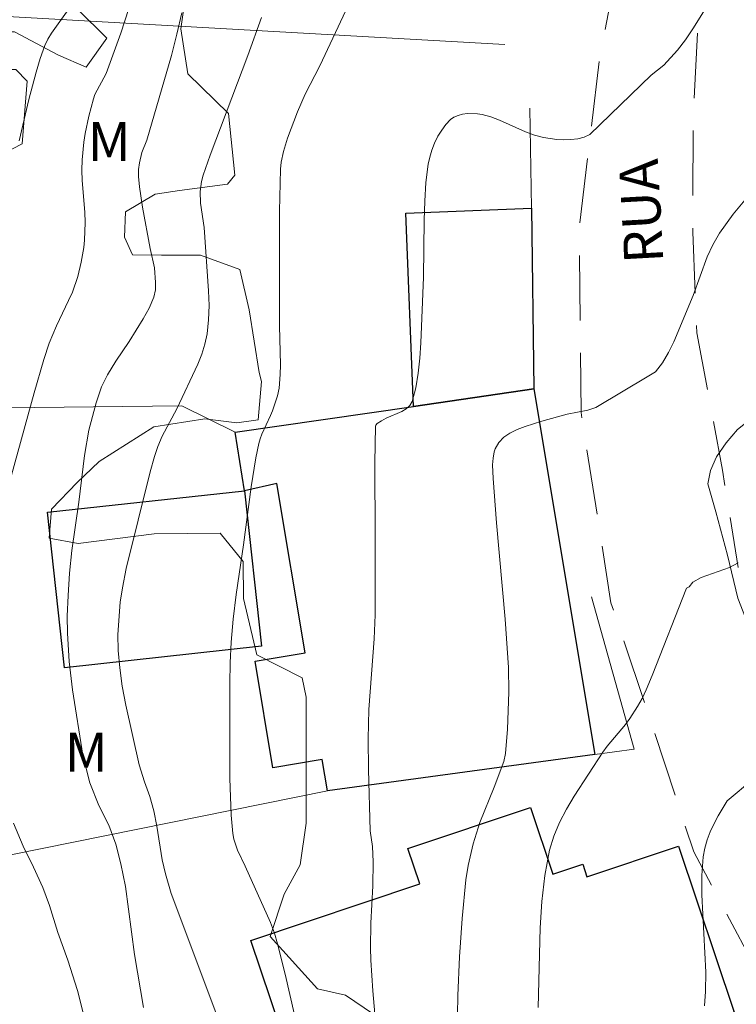
# Model space of a CAD drawing. Units: metres. Extents: x 283113 to 283628, y 1670463 to 1671031.
# Drawn here: x 283446 to 283473, y 1670593 to 1670631 of the extents above; entities that cross this region are included whole.
import ezdxf

# ---------------------------------------------------------------- set-up
doc = ezdxf.new("R2010")
doc.units = ezdxf.units.M
doc.header["$MEASUREMENT"] = 0
doc.linetypes.add('HIDDEN', pattern=[0.375, 0.25, -0.125])
for name, color, linetype, lineweight in [('Cerca', 8, 'Cerca', 20), ('Edificacoes', 7, 'Continuous', 30), ('Muro_Grade', 8, 'Continuous', 20), ('Nao_Pavimentada_S_Mfio', 10, 'HIDDEN', 15), ('Topon_de_Vias', 7, 'Continuous', 9)]:
    doc.layers.add(name, color=color, linetype=linetype, lineweight=lineweight)
for name, color, linetype, lineweight, true_color in [('Curvas_Intermediarias', 7, 'Continuous', 9, 0x783c14), ('Curvas_Mestras', 7, 'Continuous', 20, 0x783c14), ('Topon_Vegetacao', 7, 'Continuous', 9, 0x00ff33), ('Vegetacao', 7, 'Orla8', 9, 0x00ff33)]:
    doc.layers.add(name, color=color, linetype=linetype, lineweight=lineweight, true_color=true_color)
doc.styles.add('Arial', font='arial.ttf', dxfattribs={"height": 1.5})
doc.styles.get("Standard").update_dxf_attribs({"font": 'arial.ttf'})
doc.linetypes.add('Cerca', pattern='A,10,0,["X",Standard,S=1,R=0,X=0,Y=-0.5],0.1', length=10.1)
doc.linetypes.add('Orla8', pattern='A,6,-0.5,["V",Standard,S=1,R=0,X=-0.5,Y=-1],-0.5,6,-0.5,["V",Standard,S=1,R=0,X=-0.5,Y=-1],-0.5', length=14)

msp = doc.modelspace()

# ---------------------------------------------------------------- linework, layer by layer
at = {"layer": 'Cerca', "flags": 128}
for points in [[(283464.554, 1670629.955), (283443.364, 1670631.148)], [(283465.515, 1670627.509), (283465.569, 1670623.66), (283465.669, 1670616.717)]]:
    msp.add_lwpolyline(points, dxfattribs=at)
at = {"layer": 'Curvas_Intermediarias', "flags": 128}
for points, elevation in [([(283470.178, 1670628.773), (283470.664, 1670629.157), (283471.185, 1670629.744), (283471.498, 1670630.137), (283471.781, 1670630.554), (283472.314, 1670631.417)], 106), ([(283450.088, 1670631.337), (283449.79, 1670630.397), (283449.218, 1670628.836), (283448.788, 1670628.03), (283448.728, 1670627.861), (283448.557, 1670627.205), (283448.42, 1670626.536), (283448.366, 1670626.199), (283448.298, 1670625.525), (283448.289, 1670625.125), (283448.304, 1670624.723), (283448.402, 1670623.514), (283448.42, 1670623.112), (283448.393, 1670622.432), (283448.361, 1670622.15), (283448.264, 1670621.59), (283448.128, 1670621.04), (283447.922, 1670620.436), (283447.779, 1670620.108), (283447.307, 1670619.136), (283447.035, 1670618.474), (283446.827, 1670617.838), (283446.447, 1670616.554), (283445.586, 1670613.388)], 102), ([(283445.877, 1670626.247), (283446.252, 1670627.84), (283446.529, 1670628.893), (283446.689, 1670629.411), (283446.869, 1670629.918), (283446.981, 1670630.163), (283447.119, 1670630.397), (283447.758, 1670631.291)], 101), ([(283452.124, 1670631.175), (283451.94, 1670630.354), (283451.728, 1670629.536), (283450.788, 1670626.28), (283450.587, 1670625.802), (283450.5, 1670625.41), (283450.462, 1670625.144), (283450.461, 1670624.879), (283450.502, 1670624.484), (283450.621, 1670623.694), (283450.909, 1670622.117), (283451.077, 1670621.37), (283451.123, 1670620.809), (283451.116, 1670620.518), (283451.059, 1670620.242), (283450.875, 1670619.815), (283450.64, 1670619.4), (283450.103, 1670618.532), (283449.596, 1670617.772), (283449.277, 1670617.257), (283449.047, 1670616.795), (283448.833, 1670616.178), (283448.561, 1670615.129), (283448.392, 1670614.151), (283448.166, 1670612.353), (283447.904, 1670610.494), (283447.816, 1670609.619), (283447.759, 1670608.762), (283447.727, 1670607.966), (283447.733, 1670607.315), (283447.794, 1670606.233), (283447.924, 1670605.145), (283448.326, 1670602.621), (283448.599, 1670601.563), (283448.94, 1670600.692), (283449.319, 1670599.931), (283449.598, 1670599.207), (283449.79, 1670598.447), (283449.964, 1670597.571), (283450.316, 1670594.963), (283450.656, 1670592.925)], 103), ([(283479.227, 1670631.086), (283478.903, 1670630.794), (283478.611, 1670630.463), (283478.344, 1670630.105), (283477.366, 1670628.635), (283476.733, 1670627.553), (283476.512, 1670627.199), (283476.272, 1670626.859), (283475.704, 1670626.158), (283473.9, 1670624.124), (283473.329, 1670623.429), (283472.805, 1670622.704), (283472.547, 1670622.258), (283472.334, 1670621.785), (283471.796, 1670620.304), (283471.047, 1670618.527), (283470.845, 1670618.109), (283470.613, 1670617.719), (283470.339, 1670617.371), (283470.082, 1670617.216)], 107), ([(283454.051, 1670591.087), (283451.718, 1670597.306), (283451.507, 1670598.061), (283451.377, 1670598.602), (283451.172, 1670599.897), (283451.049, 1670600.481), (283450.906, 1670601.035), (283450.701, 1670601.601), (283450.49, 1670602.258), (283449.982, 1670604.545), (283449.84, 1670605.281), (283449.741, 1670605.986), (283449.679, 1670606.655), (283449.667, 1670607.263), (283449.762, 1670608.509), (283449.843, 1670609.061), (283449.987, 1670609.809), (283450.914, 1670613.518), (283451.075, 1670614.107), (283451.204, 1670614.492), (283451.374, 1670614.896), (283451.932, 1670615.943), (283452.744, 1670617.661), (283452.897, 1670618.044), (283453.019, 1670618.431), (283453.101, 1670618.826), (283453.158, 1670619.37), (283453.175, 1670619.923), (283453.162, 1670620.481), (283452.988, 1670622.914), (283452.85, 1670623.859), (283452.841, 1670624.301), (283452.887, 1670624.681), (283452.951, 1670624.926), (283453.22, 1670625.699), (283454.667, 1670629.539), (283455.195, 1670630.99)], 104), ([(283459.571, 1670592.389), (283459.474, 1670593.563), (283459.395, 1670594.737), (283459.379, 1670595.213), (283459.399, 1670596.166), (283459.474, 1670597.597), (283459.487, 1670598.519), (283459.461, 1670599.111), (283459.369, 1670599.722), (283459.304, 1670602.074), (283459.298, 1670603.25), (283459.326, 1670604.382), (283459.521, 1670607.1), (283459.561, 1670608.024), (283459.563, 1670611.013), (283459.545, 1670613.866), (283459.58, 1670615.273), (283459.59, 1670615.314), (283459.645, 1670615.382), (283459.807, 1670615.487), (283459.986, 1670615.588), (283460.587, 1670615.845), (283460.761, 1670615.945), (283460.899, 1670616.069), (283460.987, 1670616.224), (283461.128, 1670616.752), (283461.222, 1670617.311), (283461.281, 1670617.892), (283461.316, 1670618.488), (283461.423, 1670621.004), (283461.447, 1670623.198), (283461.469, 1670623.925), (283461.518, 1670624.645), (283461.606, 1670625.355), (283461.662, 1670625.625), (283461.744, 1670625.897), (283461.85, 1670626.166), (283461.978, 1670626.425), (283462.123, 1670626.665), (283462.285, 1670626.882), (283462.459, 1670627.066), (283462.59, 1670627.16), (283462.749, 1670627.229), (283462.926, 1670627.274), (283463.115, 1670627.299), (283463.496, 1670627.295), (283463.672, 1670627.269), (283464.012, 1670627.179), (283464.348, 1670627.051), (283465.349, 1670626.593), (283465.687, 1670626.466), (283466.03, 1670626.378), (283466.55, 1670626.305), (283466.821, 1670626.29), (283467.09, 1670626.297), (283467.35, 1670626.33), (283467.595, 1670626.395), (283467.818, 1670626.496), (283470.178, 1670628.773)], 106), ([(283470.082, 1670617.216), (283468.05, 1670615.994), (283467.746, 1670615.894), (283466.944, 1670615.745), (283465.973, 1670615.471), (283465.336, 1670615.266), (283465.029, 1670615.146), (283464.736, 1670615.007), (283464.511, 1670614.853), (283464.315, 1670614.646), (283464.176, 1670614.409), (283464.136, 1670614.285), (283464.096, 1670614.043), (283464.079, 1670613.791), (283464.096, 1670613.271), (283464.232, 1670611.557), (283464.568, 1670607.851), (283464.686, 1670605.996), (283464.703, 1670605.049), (283464.65, 1670603.626), (283464.57, 1670602.685), (283464.51, 1670602.389), (283464.135, 1670601.396), (283463.59, 1670600.037), (283463.337, 1670599.216), (283463.137, 1670598.387), (283463.052, 1670597.828), (283462.91, 1670596.351), (283462.805, 1670594.868), (283462.743, 1670593.383), (283462.731, 1670592.642)], 107), ([(283473.524, 1670610.023), (283473.192, 1670609.849), (283472.094, 1670609.457), (283471.778, 1670609.283), (283471.639, 1670609.096)], 108), ([(283465.832, 1670592.925), (283465.912, 1670595.988), (283465.978, 1670596.999), (283466.092, 1670597.996), (283466.271, 1670598.973), (283466.43, 1670599.513), (283466.65, 1670600.037), (283466.919, 1670600.548), (283467.219, 1670601.049), (283468.317, 1670602.748), (283468.482, 1670602.967), (283469.187, 1670603.812), (283469.35, 1670604.032), (283469.648, 1670604.492), (283469.827, 1670604.811), (283469.985, 1670605.14), (283470.218, 1670605.692), (283471.532, 1670609.043), (283471.639, 1670609.096)], 108), ([(283474.109, 1670601.722), (283473.103, 1670600.87), (283472.756, 1670600.297), (283472.594, 1670599.995), (283472.45, 1670599.684), (283472.329, 1670599.367), (283472.236, 1670599.045), (283472.179, 1670598.72), (283472.127, 1670597.993), (283472.124, 1670597.257), (283472.272, 1670594.276), (283472.264, 1670593.535), (283472.231, 1670592.983)], 109), ([(283445.652, 1670600.016), (283446.031, 1670599.122), (283446.428, 1670598.318), (283446.788, 1670597.539), (283447.043, 1670596.851), (283447.365, 1670595.805), (283447.744, 1670594.74), (283448.122, 1670593.578), (283448.383, 1670592.519)], 102)]:
    msp.add_lwpolyline(points, dxfattribs=dict(at, elevation=elevation))
at = {"layer": 'Curvas_Mestras', "elevation": 105, "flags": 128}
msp.add_lwpolyline([(283456.636, 1670591.856), (283456.107, 1670594.209), (283455.813, 1670595.376), (283455.688, 1670595.785), (283455.539, 1670596.187), (283454.57, 1670598.36), (283454.276, 1670598.976), (283454.129, 1670599.397), (283454.09, 1670599.615), (283454.03, 1670600.316), (283453.975, 1670601.734), (283453.977, 1670605.383), (283453.99, 1670606.18), (283454.026, 1670606.975), (283454.102, 1670607.852), (283454.219, 1670608.809), (283454.498, 1670610.719), (283454.798, 1670612.951), (283454.979, 1670614.059), (283455.089, 1670614.608), (283455.14, 1670614.794), (283455.209, 1670614.975), (283455.544, 1670615.683), (283455.616, 1670615.864), (283455.812, 1670616.442), (283455.878, 1670616.738), (283455.915, 1670617.259), (283455.921, 1670617.632), (283455.889, 1670619.132), (283455.885, 1670623.548), (283455.919, 1670625.161), (283455.945, 1670625.434), (283456.034, 1670625.84), (283456.197, 1670626.359), (283456.576, 1670627.365), (283456.87, 1670628.046), (283457.435, 1670629.141), (283458.438, 1670631.26)], dxfattribs=at)
at = {"layer": 'Edificacoes', "flags": 128}
for points in [[(283465.669, 1670616.717), (283461.037, 1670616.037), (283460.745, 1670623.468), (283465.569, 1670623.66)], [(283468.01, 1670602.651), (283457.726, 1670601.251), (283457.526, 1670602.457), (283455.628, 1670602.14), (283454.944, 1670606.238), (283456.869, 1670606.56), (283455.78, 1670613.079), (283454.542, 1670612.791), (283454.184, 1670615.046), (283461.037, 1670616.037), (283465.669, 1670616.717)], [(283446.962, 1670611.965), (283454.542, 1670612.791), (283455.194, 1670606.812), (283447.618, 1670605.986)], [(283473.372, 1670592.748), (283469.39, 1670591.417), (283468.85, 1670591.237), (283463.192, 1670589.334), (283463.138, 1670589.495), (283457.444, 1670587.584), (283454.786, 1670595.503), (283461.278, 1670597.682), (283460.823, 1670599.035), (283465.533, 1670600.615), (283466.395, 1670598.048), (283467.542, 1670598.434), (283467.706, 1670597.944), (283471.229, 1670599.126)]]:
    msp.add_lwpolyline(points, close=True, dxfattribs=at)
at = {"layer": 'Muro_Grade', "flags": 128}
for points in [[(283465.669, 1670616.717), (283461.037, 1670616.037), (283454.184, 1670615.046), (283452.129, 1670616.056), (283441.932, 1670615.939), (283429.732, 1670616.891)], [(283467.88, 1670608.71), (283469.524, 1670602.857), (283468.01, 1670602.651), (283457.726, 1670601.251), (283440.663, 1670597.803), (283438.296, 1670596.78), (283436.278, 1670596.143), (283431.095, 1670595.517)]]:
    msp.add_lwpolyline(points, dxfattribs=at)
at = {"layer": 'Nao_Pavimentada_S_Mfio', "ltscale": 10, "flags": 128}
for points in [[(283534.499, 1670468.428), (283532.544, 1670475.062), (283530.645, 1670482.213), (283527.396, 1670497.987), (283525.08, 1670507.967), (283524.422, 1670510.807), (283521.248, 1670523.851), (283518.7, 1670533.831), (283517.714, 1670535.899), (283516.105, 1670538.514), (283513.798, 1670541.429), (283505.93, 1670550.545), (283497.618, 1670560.76), (283496.684, 1670561.909), (283489.064, 1670572.683), (283482.703, 1670581.695), (283479.785, 1670585.494), (283476.779, 1670590.14), (283474.122, 1670594.562), (283471.814, 1670598.909), (283470.116, 1670604.079), (283468.63, 1670608.489), (283467.479, 1670615.803), (283467.414, 1670622.678), (283467.412, 1670622.906), (283468.181, 1670629.298), (283468.725, 1670632.249), (283469.184, 1670638.769), (283469.554, 1670644.8), (283469.862, 1670649.984), (283470.504, 1670660.016), (283470.937, 1670665.324), (283471.52, 1670669.113), (283472.127, 1670674.77), (283473.195, 1670679.83), (283475.147, 1670687.744), (283476.576, 1670692.766), (283477.731, 1670698.686), (283477.728, 1670703.309), (283477.402, 1670707.446), (283477.076, 1670710.511), (283476.1, 1670717.389), (283475.412, 1670721.201), (283474.025, 1670727.406), (283472.377, 1670732.738), (283471.339, 1670737.273), (283470.54, 1670740.388), (283468.667, 1670746.044), (283467.606, 1670749.632), (283465.533, 1670756.235), (283464.447, 1670759.723), (283463.46, 1670764.133), (283461.997, 1670771.434), (283460.534, 1670779.944), (283459.945, 1670784.28), (283459.705, 1670790.099), (283459.202, 1670797.177), (283459.199, 1670802.124), (283459.283, 1670806.659), (283459.306, 1670810.497), (283459.302, 1670816.441), (283459.311, 1670821.4), (283459.593, 1670829.213), (283460.334, 1670839.955), (283460.805, 1670843.233), (283461.637, 1670848.043), (283463.351, 1670855.757), (283465.703, 1670861.765), (283466.996, 1670866.576), (283467.666, 1670870.887), (283468.211, 1670875.897), (283468.395, 1670880.196), (283468.577, 1670887.286), (283468.823, 1670893.604), (283469.118, 1670899.423), (283469.377, 1670903.797), (283469.884, 1670908.807), (283470.951, 1670916.159), (283472.317, 1670924.135), (283473.719, 1670933.93), (283474.588, 1670939.314), (283474.874, 1670940.56), (283474.749, 1670941.058), (283474.275, 1670941.108), (283473.291, 1670940.858), (283470.95, 1670937.542), (283465.856, 1670934.112), (283457.597, 1670930.456), (283451.031, 1670928.583), (283447.792, 1670927.521), (283439.121, 1670924.363), (283431.099, 1670921.044), (283421.295, 1670916.701), (283411.802, 1670912.57), (283403.207, 1670908.926), (283392.682, 1670901.643), (283378.829, 1670896.974), (283370.482, 1670894.601), (283354.746, 1670891.525), (283350.759, 1670890.501), (283346.137, 1670888.791), (283344.406, 1670887.756), (283330.368, 1670879.086), (283324.252, 1670875.93), (283323.579, 1670874.895), (283323.456, 1670873.039), (283324.068, 1670869.936), (283325.13, 1670866.024), (283326.542, 1670859.77), (283327.53, 1670853.814), (283327.757, 1670850.026), (283327.797, 1670846.552), (283327.364, 1670841.194), (283327.143, 1670835.898), (283327.344, 1670833.605), (283327.706, 1670832.446), (283329.601, 1670831.239), (283343.059, 1670830.039), (283347.246, 1670829.954), (283354.548, 1670829.971), (283358.186, 1670830.161), (283362.597, 1670830.998), (283366.098, 1670832.396), (283372.75, 1670835.565), (283380.448, 1670839.122), (283386.515, 1670842.004), (283394.998, 1670846.121), (283404.428, 1670850.003), (283409.075, 1670851.626), (283413.063, 1670851.192), (283415.257, 1670849.598), (283417.638, 1670847.681), (283419.209, 1670846.286), (283420.444, 1670844.094), (283421.37, 1670837.453), (283422.898, 1670825.703), (283423.414, 1670817.28), (283422.694, 1670813.193), (283421.699, 1670809.878), (283420.432, 1670804.892), (283417.981, 1670797.776), (283415.048, 1670786.335), (283412.177, 1670774.745), (283410.736, 1670766.644), (283408.376, 1670755.74), (283406.476, 1670745.882), (283404.138, 1670737.407), (283402.46, 1670732.098), (283399.486, 1670725.716), (283395.752, 1670718.897), (283391.694, 1670712.515), (283387.598, 1670706.681), (283383.963, 1670700.336), (283380.216, 1670694.402), (283376.034, 1670687.92), (283373.208, 1670683.582), (283369.586, 1670677.337), (283362.988, 1670666.816), (283360.934, 1670663.574), (283360.611, 1670662.777), (283360.499, 1670661.979), (283360.5, 1670661.182), (283361.086, 1670660.023), (283363.205, 1670658.293), (283364.084, 1670657.683), (283377.623, 1670648.845), (283387.646, 1670642.708), (283396.06, 1670636.794), (283405.834, 1670629.947)], [(283549.273, 1670814.576), (283540.726, 1670817.165), (283535.377, 1670818.956), (283530.251, 1670820.946), (283526.36, 1670822.805), (283521.949, 1670825.585), (283518.391, 1670828.099), (283514.034, 1670832.273), (283507.281, 1670839.144), (283502.588, 1670843.654), (283498.247, 1670847.26), (283493.703, 1670850.972), (283489.971, 1670853.983), (283486.012, 1670857.921), (283481.839, 1670862.687), (283477.361, 1670868.208), (283474.292, 1670872.217), (283473.679, 1670872.658), (283473.119, 1670872.851), (283472.429, 1670872.606), (283471.977, 1670871.692), (283471.785, 1670869.758), (283471.087, 1670865.878), (283470.406, 1670863.073), (283468.883, 1670859.873), (283468.002, 1670857.642), (283466.791, 1670852.58), (283465.24, 1670846.725), (283464.272, 1670840.037), (283464.16, 1670833.321), (283464.056, 1670825.364), (283463.943, 1670817.864), (283463.827, 1670810.96), (283463.825, 1670802.831), (283463.611, 1670796.119), (283463.662, 1670789.868), (283464.126, 1670784.09), (283465.057, 1670776.201), (283466.085, 1670769.45), (283467.758, 1670762.207), (283469.529, 1670756.02), (283472.082, 1670749.334), (283474.1, 1670742.823), (283475.445, 1670737.466), (283477.171, 1670731.476), (283478.33, 1670725.814), (283479.662, 1670719.948), (283480.768, 1670714.073), (283481.431, 1670708.571), (283481.722, 1670704.335), (283481.505, 1670698.949), (283480.578, 1670693.999), (283478.99, 1670687.419), (283477.681, 1670681.099), (283476.58, 1670675.496), (283475.572, 1670670.322), (283474.966, 1670665.52), (283474.477, 1670659.762), (283474.223, 1670653.651), (283473.348, 1670646.51), (283472.88, 1670640.78), (283472.196, 1670635.422), (283471.988, 1670630.884), (283471.792, 1670627.304), (283471.778, 1670622.751), (283471.935, 1670618.863), (283472.915, 1670613.585), (283473.526, 1670609.849)]]:
    msp.add_lwpolyline(points, dxfattribs=at)
at = {"layer": 'Vegetacao', "flags": 128}
msp.add_lwpolyline([(283448.377, 1670765.561), (283450.03, 1670766.717), (283451.214, 1670766.73), (283452.112, 1670766.145), (283452.299, 1670765.348), (283452.3, 1670764.476), (283451.989, 1670763.017), (283451.529, 1670761.759), (283451.616, 1670761.148), (283451.966, 1670760.625), (283452.602, 1670759.828), (283453.275, 1670759.23), (283453.612, 1670758.558), (283453.625, 1670757.548), (283453.439, 1670756.24), (283453.402, 1670755.966), (283453.938, 1670755.243), (283455.881, 1670755.905), (283457.078, 1670755.906), (283457.39, 1670755.22), (283457.49, 1670753.601), (283457.404, 1670752.442), (283457.629, 1670751.594), (283459.311, 1670750.786), (283461.218, 1670750.887), (283462.589, 1670750.04), (283463.362, 1670749.256), (283464.36, 1670748.16), (283465.582, 1670745.593), (283465.583, 1670744.659), (283465.123, 1670742.503), (283464.29, 1670740.534), (283461.863, 1670736.333), (283461.679, 1670731.747), (283462.14, 1670730.825), (283463.162, 1670730.975), (283463.51, 1670732.11), (283464.904, 1670735.438), (283465.986, 1670737.681), (283467.817, 1670739.639), (283469.449, 1670739.827), (283470.371, 1670739.503), (283470.472, 1670737.248), (283469.701, 1670734.593), (283468.158, 1670732.275), (283466.85, 1670731.003), (283465.555, 1670729.781), (283465.432, 1670727.899), (283466.206, 1670724.859), (283466.008, 1670722.815), (283465.237, 1670720.061), (283465.661, 1670719.177), (283466.572, 1670718.517), (283467.196, 1670716.2), (283468.22, 1670713.16), (283468.221, 1670711.041), (283468.222, 1670709.309), (283468.223, 1670707.777), (283467.85, 1670707.241), (283466.753, 1670707.016), (283465.233, 1670707.339), (283462.864, 1670709.966), (283461.418, 1670710.825), (283459.723, 1670710.887), (283457.542, 1670710.698), (283456.073, 1670708.965), (283455.937, 1670707.183), (283456.624, 1670705.713), (283458.581, 1670703.335), (283461.623, 1670701.567), (283463.493, 1670700.584), (283465.662, 1670699.04), (283468.965, 1670697.958), (283470.822, 1670696.751), (283471.596, 1670695.281), (283470.151, 1670693.971), (283468.556, 1670693.472), (283469.018, 1670692.264), (283470.738, 1670692.078), (283472.183, 1670692.079), (283473.803, 1670692.154), (283474.812, 1670692.99), (283476.157, 1670693.938), (283477.067, 1670693.241), (283477.07, 1670689.428), (283475.912, 1670687.645), (283474.829, 1670685.588), (283473.733, 1670684.279), (283471.965, 1670682.957), (283469.984, 1670681.623), (283467.132, 1670679.665), (283465.638, 1670676.997), (283464.308, 1670673.37), (283462.887, 1670672.622), (283461.393, 1670671.487), (283459.637, 1670669.442), (283459.251, 1670668.943), (283457.283, 1670668.631), (283456.784, 1670668.543), (283457.869, 1670667.185), (283459.328, 1670666.538), (283461.708, 1670666.527), (283465.921, 1670666.505), (283468.464, 1670666.046), (283469.686, 1670664.601), (283469.9, 1670660.875), (283469.901, 1670658.732), (283469.616, 1670656.477), (283468.657, 1670655.591), (283467.287, 1670655.541), (283466.04, 1670655.54), (283465.355, 1670655.701), (283465.018, 1670656.773), (283466.387, 1670659.527), (283467.245, 1670661.484), (283467.182, 1670662.656), (283465.899, 1670662.655), (283464.84, 1670662.654), (283463.868, 1670662.205), (283463.022, 1670660.746), (283462.174, 1670660.434), (283462.125, 1670660.447), (283460.866, 1670661.293), (283460.43, 1670660.894), (283460.231, 1670660.284), (283459.894, 1670660.072), (283459.159, 1670659.959), (283458.162, 1670659.958), (283457.527, 1670659.97), (283456.48, 1670660.393), (283456.529, 1670661.291), (283456.441, 1670662.425), (283455.394, 1670662.773), (283454.161, 1670662.249), (283452.829, 1670660.466), (283451.633, 1670659.705), (283451.073, 1670658.346), (283450.912, 1670656.502), (283452.072, 1670655.344), (283453.779, 1670655.22), (283455.699, 1670654.287), (283456.996, 1670652.269), (283457.246, 1670651.671), (283456.96, 1670649.416), (283456.127, 1670647.272), (283454.757, 1670645.651), (283453.187, 1670645.326), (283451.082, 1670645.263), (283450.122, 1670645.038), (283449.487, 1670643.991), (283448.841, 1670642.208), (283448.093, 1670641.56), (283447.047, 1670641.198), (283445.863, 1670641.197), (283444.729, 1670642.181), (283442.547, 1670643.077), (283440.043, 1670643.399), (283437.738, 1670642.662), (283435.845, 1670640.742), (283434.476, 1670637.813), (283431.587, 1670635.219), (283428.286, 1670633.223), (283425.77, 1670632.237), (283423.303, 1670630.653), (283423.205, 1670628.747), (283423.467, 1670627.925), (283424.302, 1670627.751), (283425.311, 1670629.01), (283427.316, 1670630.232), (283429.933, 1670630.296), (283430.245, 1670629.885), (283430.657, 1670628.652), (283430.358, 1670627.518), (283429.885, 1670626.832), (283429.935, 1670626.421), (283430.384, 1670625.437), (283430.534, 1670625.424), (283430.922, 1670623.07), (283431.846, 1670620.204), (283433.99, 1670618.872), (283435.809, 1670618.699), (283438.077, 1670619.473), (283438.724, 1670619.81), (283437.602, 1670621.03), (283435.508, 1670621.44), (283434.822, 1670622.262), (283434.809, 1670623.433), (283435.457, 1670624.543), (283436.69, 1670625.254), (283438.397, 1670625.18), (283439.868, 1670624.097), (283441.152, 1670622.889), (283441.614, 1670621.992), (283440.817, 1670620.384), (283440.146, 1670617.992), (283438.914, 1670615.038), (283437.058, 1670614.189), (283433.943, 1670614.187), (283431.862, 1670614.647), (283431.177, 1670612.864), (283429.896, 1670609.225), (283430.147, 1670606.97), (283430.15, 1670602.945), (283429.876, 1670601.226), (283428.17, 1670600.552), (283426.912, 1670599.604), (283425.467, 1670598.083), (283423.424, 1670597.645), (283421.605, 1670597.108), (283422.291, 1670596.486), (283423.836, 1670595.988), (283424.996, 1670595.328), (283425.444, 1670595.142), (283425.844, 1670593.161), (283426.169, 1670591.778), (283427.141, 1670591.293), (283429.572, 1670590.87), (283431.379, 1670590.174), (283433.622, 1670589.178), (283435.815, 1670589.977), (283437.871, 1670589.991), (283438.719, 1670589.157), (283441.747, 1670588.66), (283444.202, 1670588.525), (283446.283, 1670588.526), (283447.068, 1670588.838), (283447.278, 1670590.583), (283445.932, 1670592.027), (283443.662, 1670594.917), (283442.177, 1670597.969), (283439.16, 1670600.621), (283436.467, 1670603.722), (283435.357, 1670605.341), (283435.468, 1670606.737), (283435.94, 1670608.681), (283437.035, 1670611.572), (283438.392, 1670613.841), (283440.01, 1670615.549), (283440.932, 1670615.949), (283442.277, 1670617.682), (283442.687, 1670619.377), (283442.747, 1670623.165), (283442.734, 1670624.585), (283444.067, 1670625.147), (283445.985, 1670626.132), (283446.183, 1670628.55), (283445.746, 1670628.998), (283442.394, 1670628.996), (283442.568, 1670630.118), (283443.689, 1670630.442), (283445.696, 1670630.444), (283447.391, 1670629.548), (283448.45, 1670629.087), (283449.247, 1670630.197), (283448.125, 1670631.317), (283446.517, 1670632.463), (283446.129, 1670634.531), (283446.665, 1670634.955), (283447.637, 1670634.694), (283449.967, 1670634.571), (283451.2, 1670635.88), (283452.396, 1670635.769), (283452.596, 1670634.298), (283452.373, 1670632.529), (283452.088, 1670630.56), (283452.363, 1670628.828), (283453.922, 1670627.296), (283454.172, 1670624.929), (283453.886, 1670624.58), (283452.042, 1670624.342), (283451.107, 1670624.204), (283449.962, 1670623.518), (283449.925, 1670622.546), (283450.237, 1670621.861), (283451.346, 1670621.849), (283452.853, 1670621.85), (283454.362, 1670621.303), (283454.724, 1670619.746), (283455.099, 1670617.341), (283455.199, 1670616.992), (283455.063, 1670615.522), (283454.241, 1670615.409), (283453.019, 1670615.558), (283451.051, 1670615.257), (283448.958, 1670613.923), (283448.111, 1670613.112), (283447.115, 1670612.09), (283447.029, 1670610.968), (283448.15, 1670610.77), (283451.066, 1670611.133), (283453.608, 1670611.159), (283454.493, 1670610.076), (283454.507, 1670608.655), (283455.019, 1670606.487), (283456.752, 1670605.604), (283456.914, 1670604.856), (283456.915, 1670602.638), (283456.917, 1670600.009), (283456.681, 1670598.414), (283456.059, 1670597.28), (283455.524, 1670595.659), (283457.345, 1670593.642), (283458.429, 1670593.393), (283459.506, 1670592.663), (283459.968, 1670591.642), (283459.894, 1670591.143), (283458.549, 1670589.411), (283457.602, 1670588.388), (283457.678, 1670587.317), (283460.021, 1670586.57), (283462.874, 1670587.519), (283464.107, 1670587.782), (283464.843, 1670587.246), (283464.893, 1670586.636), (283464.42, 1670586.162), (283463.149, 1670585.339), (283462.291, 1670583.968), (283462.665, 1670583.307), (283463.837, 1670582.374), (283465.557, 1670581.988), (283466.529, 1670581.677), (283468.161, 1670581.591), (283470.604, 1670580.97), (283470.293, 1670579.935), (283468.499, 1670579.697), (283465.696, 1670578.973), (283461.397, 1670578.995), (283459.64, 1670577.947), (283458.307, 1670577.946), (283457.498, 1670576.239), (283457.723, 1670575.616), (283458.622, 1670572.763), (283459.42, 1670570.932), (283459.409, 1670568.651), (283459.011, 1670567.604), (283458.002, 1670566.993), (283457.567, 1670565.348), (283458.565, 1670563.891), (283459.177, 1670561.262), (283461.932, 1670560.554), (283464.461, 1670560.755), (283467.176, 1670562.962), (283470.016, 1670564.932), (283471.125, 1670564.796), (283471.375, 1670564.211), (283471.45, 1670563.475), (283470.603, 1670562.204), (283468.935, 1670559.785), (283467.055, 1670557.267), (283467.817, 1670554.651), (283469.376, 1670552.907), (283472.455, 1670550.479), (283474.037, 1670551.153), (283473.948, 1670553.72), (283473, 1670555.539), (283472.675, 1670557.532), (283473.472, 1670557.919), (283474.407, 1670557.147), (283475.255, 1670555.777), (283476.515, 1670554.432), (283478.048, 1670554.084), (283480.302, 1670554.933), (283481.286, 1670555.631), (283480.812, 1670556.391), (283479.479, 1670556.428), (283477.884, 1670556.202), (283477.248, 1670557.199), (283477.945, 1670558.346), (283479.826, 1670559.531), (283480.548, 1670560.017), (283482.304, 1670562.598), (283483.586, 1670564.679), (283485.455, 1670564.718), (283485.082, 1670563.272), (283484.659, 1670561.802), (283485.134, 1670560.381), (283485.944, 1670559.223), (283488.462, 1670558.352), (283488.787, 1670557.019), (283488.477, 1670554.564), (283487.382, 1670551.747), (283485.925, 1670550.289), (283483.134, 1670550.449), (283481.514, 1670550.523), (283480.019, 1670550.297), (283479.409, 1670549.088), (283479.546, 1670548.49), (283480.507, 1670547.344), (283482.488, 1670547.558), (283484.917, 1670548.269), (283486.238, 1670548.295), (283486.749, 1670547.635), (283486.413, 1670546.65), (283485.542, 1670545.192), (283484.135, 1670543.422), (283483.675, 1670542.238), (283484.846, 1670542.625), (283486.44, 1670543.946), (283490.776, 1670544.846), (283490.577, 1670543.912), (283489.955, 1670542.466), (283489.235, 1670538.652), (283489.237, 1670535.176), (283489.413, 1670533.157), (283489.858, 1670531.912), (283493.299, 1670530.02), (283495.268, 1670528.65), (283496.703, 1670526.359), (283498.959, 1670525.376), (283500.279, 1670526.46), (283501.798, 1670528.43), (283504.501, 1670530.214), (283511.864, 1670532.574), (283513.994, 1670532.488), (283516.349, 1670532.464), (283517.435, 1670530.783), (283517.649, 1670527.518), (283516.653, 1670525.586), (283516.392, 1670524.676), (283516.68, 1670522.683), (283515.197, 1670522.557), (283513.204, 1670521.746), (283512.532, 1670520.051), (283510.627, 1670517.146), (283510.479, 1670514.891), (283510.842, 1670512.897), (283511.179, 1670511.826), (283510.569, 1670510.791), (283509.871, 1670510.567), (283509.485, 1670510.878), (283508.811, 1670512.547), (283505.546, 1670513.23), (283503.079, 1670512.818), (283501.086, 1670511.907), (283498.706, 1670511.382), (283496.762, 1670511.293), (283495.404, 1670511.579), (283493.945, 1670512.725), (283491.888, 1670513.695), (283490.779, 1670515.015), (283490.117, 1670517.432), (283490.277, 1670519.713), (283490.586, 1670523.401), (283490.834, 1670526.118), (283488.938, 1670528.833), (283486.607, 1670530.564), (283484.301, 1670531.983), (283484.412, 1670533.578), (283484.423, 1670535.073), (283484.072, 1670538.375), (283482.352, 1670538.997), (283479.647, 1670540.503), (283477.591, 1670541.823), (283475.21, 1670542.419), (283474.177, 1670541.098), (283472.533, 1670540.125), (283469.941, 1670540.123), (283468.62, 1670540.122), (283465.368, 1670540.033), (283461.79, 1670541.538), (283458.563, 1670542.321), (283456.955, 1670542.009), (283456.956, 1670540.887), (283457.742, 1670539.28), (283459.126, 1670538.185), (283462.889, 1670538.474), (283463.699, 1670538.699), (283467.374, 1670539.324), (283471.125, 1670539.588), (283470.964, 1670538.491), (283470.84, 1670537.083), (283470.742, 1670534.043), (283471.266, 1670532.448), (283473.534, 1670532.3), (283475.178, 1670534.232), (283476.337, 1670534.657), (283477.682, 1670534.845), (283479.85, 1670534.846), (283481.869, 1670534.573), (283482.206, 1670534.112), (283482.705, 1670533.253), (283481.684, 1670531.234), (283482.035, 1670528.38), (283481.526, 1670524.953), (283477.178, 1670524.053), (283475.185, 1670523.267), (283471.746, 1670523.128), (283468.83, 1670523.5), (283465.465, 1670523.834), (283461.888, 1670524.854), (283460.38, 1670525.401), (283459.707, 1670526.572), (283459.843, 1670527.731), (283460.727, 1670528.952), (283460.663, 1670530.846), (283455.268, 1670531.254), (283453.473, 1670531.751), (283452.251, 1670532.199), (283449.459, 1670534.802), (283447.102, 1670537.504), (283445.605, 1670539.223), (283443.897, 1670540.879), (283440.31, 1670538.559), (283436.277, 1670532.136)], dxfattribs=at)
msp.add_lwpolyline([(283489.447, 1670600.752), (283488.953, 1670599.99), (283488.568, 1670599.448), (283488.335, 1670598.922), (283488.212, 1670598.388), (283488.191, 1670597.789), (283488.266, 1670597.038), (283488.269, 1670596.365), (283488.159, 1670595.819), (283488.356, 1670595.285), (283488.752, 1670594.86), (283488.925, 1670594.334), (283488.586, 1670593.356), (283488.104, 1670592.826), (283487.424, 1670592.292), (283486.58, 1670591.803), (283485.617, 1670591.469), (283484.554, 1670591.413), (283483.457, 1670591.609), (283482.445, 1670592.001), (283481.581, 1670592.61), (283480.864, 1670593.426), (283480.363, 1670594.303), (283480.073, 1670595.294), (283479.86, 1670596.35), (283479.591, 1670597.476), (283479.335, 1670598.475), (283479.589, 1670599.307), (283480.024, 1670599.857), (283480.633, 1670600.452), (283481.317, 1670601.047), (283481.934, 1670601.625), (283482.331, 1670602.115), (283482.475, 1670602.604), (283482.332, 1670603.093), (283481.953, 1670603.444), (283480.801, 1670603.416), (283480.024, 1670603.221), (283479.193, 1670603.046), (283478.467, 1670602.998), (283477.91, 1670603.096), (283477.374, 1670603.361), (283476.86, 1670603.696), (283476.337, 1670604.088), (283475.832, 1670604.577), (283475.28, 1670605.226), (283474.673, 1670606.067), (283474.067, 1670607.217), (283473.512, 1670608.661), (283473.113, 1670610.312), (283472.663, 1670611.989), (283472.352, 1670613.066), (283472.463, 1670613.579), (283472.691, 1670614.101), (283473.059, 1670614.635), (283473.49, 1670615.149), (283474.001, 1670615.544), (283474.575, 1670615.878), (283475.179, 1670616.134), (283475.783, 1670616.252), (283476.424, 1670616.064), (283477.275, 1670615.46), (283478.502, 1670614.673), (283479.843, 1670613.864), (283480.995, 1670613.966), (283481.704, 1670614.03), (283482.451, 1670614.034), (283483.054, 1670613.964), (283483.712, 1670613.85), (283484.362, 1670613.67), (283484.944, 1670613.376), (283485.496, 1670612.956), (283485.854, 1670612.43), (283486.043, 1670611.822), (283486.169, 1670611.12), (283486.037, 1670610.113), (283485.694, 1670608.894), (283485.406, 1670608.405), (283485.317, 1670607.879), (283485.185, 1670607.068), (283485.104, 1670606.207), (283485.103, 1670605.408), (283485.224, 1670604.792), (283485.557, 1670604.233), (283485.979, 1670603.825), (283486.426, 1670603.597), (283487.392, 1670603.657), (283488.135, 1670603.624), (283488.91, 1670603.224), (283489.399, 1670602.4), (283489.588, 1670601.963)], close=True, dxfattribs=at)

# ---------------------------------------------------------------- texts
at = {"layer": 'Topon_de_Vias', "style": 'Arial'}
msp.add_text('RUA', height=1.5, rotation=93.1626, dxfattribs=at).set_placement((283470.649, 1670621.576))
at = {"layer": 'Topon_Vegetacao', "style": 'Arial'}
for p in [(283448.508, 1670625.471), (283447.625, 1670601.994)]:
    msp.add_text('M', height=1.5, dxfattribs=at).set_placement(p)

doc.saveas('drawing.dxf')
